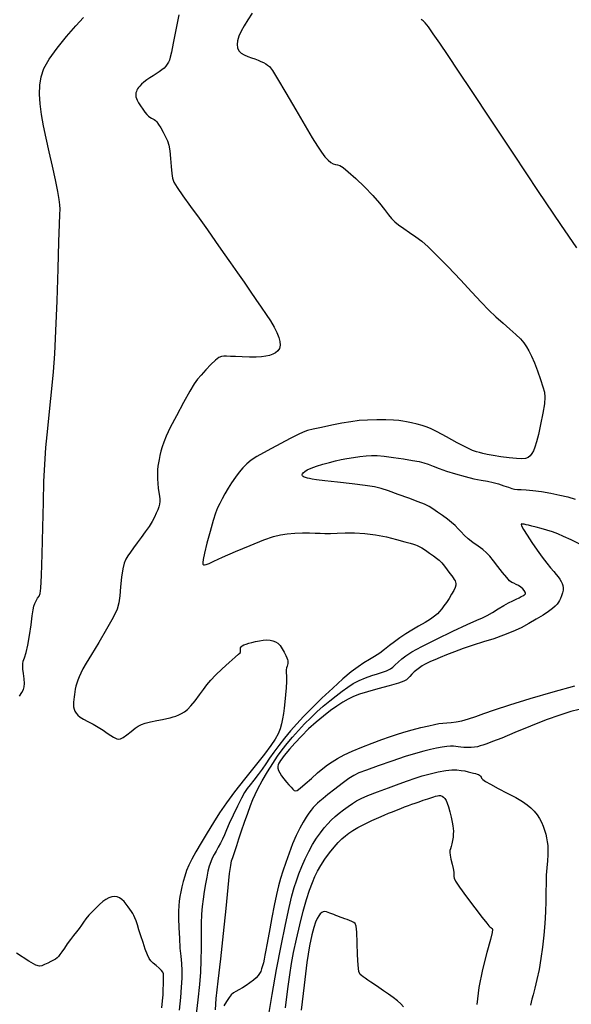
# Model space of a CAD drawing. Extents: x 349575 to 352775, y 1035233 to 1038233.
# Drawn here: x 351620 to 351735, y 1036754 to 1036958 of the extents above; entities that cross this region are included whole.
import ezdxf

# ---------------------------------------------------------------- set-up
doc = ezdxf.new("R2010")
doc.units = 0
doc.header["$MEASUREMENT"] = 0
doc.layers.add('INDEX', color=1, linetype='CONTINUOUS')
doc.layers.add('INTER', color=33, linetype='CONTINUOUS')

msp = doc.modelspace()

# ---------------------------------------------------------------- linework, layer by layer
at = {"layer": 'INDEX', "color": 1, "linetype": 'CONTINUOUS', "elevation": 2400}
for points in [[(351668.367, 1036959.56), (351667.484, 1036958.193), (351666.699, 1036956.94), (351666.057, 1036955.8), (351666.057, 1036955.8), (351665.594, 1036954.77), (351665.318, 1036953.849), (351665.228, 1036953.037), (351665.228, 1036953.037), (351665.323, 1036952.335), (351665.606, 1036951.742), (351666.074, 1036951.259), (351666.074, 1036951.259), (351666.715, 1036950.879), (351667.459, 1036950.573), (351668.223, 1036950.306), (351668.223, 1036950.306), (351668.939, 1036950.046), (351669.592, 1036949.788), (351670.183, 1036949.534), (351670.183, 1036949.534), (351670.711, 1036949.281), (351671.176, 1036949.03), (351671.579, 1036948.782), (351671.579, 1036948.782), (351671.965, 1036948.458), (351672.563, 1036947.664), (351673.647, 1036945.926), (351673.647, 1036945.926), (351675.373, 1036942.988), (351677.422, 1036939.448), (351679.356, 1036936.118), (351679.356, 1036936.118), (351680.834, 1036933.632), (351681.917, 1036931.906), (351682.762, 1036930.678), (351682.762, 1036930.678), (351683.5, 1036929.728), (351684.157, 1036929.013), (351684.734, 1036928.532), (351684.734, 1036928.532), (351685.235, 1036928.269), (351685.686, 1036928.142), (351686.118, 1036928.052), (351686.118, 1036928.052), (351686.588, 1036927.884), (351687.262, 1036927.466), (351688.33, 1036926.611), (351688.33, 1036926.611), (351689.897, 1036925.21), (351691.715, 1036923.471), (351693.45, 1036921.682), (351693.45, 1036921.682), (351694.837, 1036920.086), (351695.889, 1036918.743), (351696.694, 1036917.671), (351697.347, 1036916.86), (351697.996, 1036916.199), (351698.798, 1036915.551), (351698.798, 1036915.551), (351699.864, 1036914.808), (351701.102, 1036913.979), (351702.373, 1036913.102), (351702.373, 1036913.102), (351703.601, 1036912.166), (351704.976, 1036910.961), (351706.753, 1036909.226), (351706.753, 1036909.226), (351709.076, 1036906.824), (351711.645, 1036904.105), (351714.05, 1036901.54), (351714.05, 1036901.54), (351715.986, 1036899.488), (351717.571, 1036897.862), (351719.028, 1036896.459), (351719.028, 1036896.459), (351720.517, 1036895.124), (351721.953, 1036893.873), (351723.189, 1036892.77), (351723.189, 1036892.77), (351724.12, 1036891.85), (351724.813, 1036891.038), (351725.376, 1036890.236), (351725.376, 1036890.236), (351725.905, 1036889.342), (351726.443, 1036888.259), (351727.024, 1036886.889), (351727.024, 1036886.889), (351727.657, 1036885.201), (351728.273, 1036883.435), (351728.782, 1036881.899), (351728.782, 1036881.899), (351729.105, 1036880.774), (351729.218, 1036879.748), (351729.106, 1036878.381), (351729.106, 1036878.381), (351728.778, 1036876.388), (351728.324, 1036874.096), (351727.855, 1036871.985), (351727.855, 1036871.985), (351727.458, 1036870.427), (351727.124, 1036869.356), (351726.816, 1036868.597), (351726.816, 1036868.597), (351726.499, 1036868.003), (351726.146, 1036867.543), (351725.725, 1036867.215), (351725.725, 1036867.215), (351725.193, 1036867.016), (351724.434, 1036866.943), (351723.32, 1036866.989), (351723.32, 1036866.989), (351721.79, 1036867.143), (351720.074, 1036867.365), (351718.473, 1036867.612), (351718.473, 1036867.612), (351717.222, 1036867.842), (351716.291, 1036868.045), (351715.584, 1036868.214), (351715.584, 1036868.214), (351714.969, 1036868.375), (351714.174, 1036868.671), (351712.892, 1036869.276), (351712.892, 1036869.276), (351710.952, 1036870.284), (351708.741, 1036871.468), (351706.785, 1036872.517), (351706.785, 1036872.517), (351705.459, 1036873.2), (351704.554, 1036873.596), (351703.71, 1036873.862), (351703.71, 1036873.862), (351702.661, 1036874.124), (351701.516, 1036874.381), (351700.474, 1036874.605), (351700.474, 1036874.605), (351699.653, 1036874.773), (351698.841, 1036874.89), (351697.745, 1036874.97), (351697.745, 1036874.97), (351696.166, 1036875.022), (351694.281, 1036875.033), (351692.36, 1036874.986), (351692.36, 1036874.986), (351690.597, 1036874.863), (351688.879, 1036874.649), (351687.012, 1036874.328), (351687.012, 1036874.328), (351684.897, 1036873.902), (351682.794, 1036873.448), (351681.055, 1036873.059), (351681.055, 1036873.059), (351679.896, 1036872.785), (351678.995, 1036872.49), (351677.898, 1036871.991), (351676.279, 1036871.168), (351674.333, 1036870.145), (351672.388, 1036869.104), (351672.388, 1036869.104), (351670.707, 1036868.189), (351669.314, 1036867.384), (351668.174, 1036866.633), (351668.174, 1036866.633), (351667.24, 1036865.879), (351666.434, 1036865.071), (351665.67, 1036864.156), (351665.67, 1036864.156), (351664.884, 1036863.103), (351664.097, 1036861.961), (351663.354, 1036860.8), (351663.354, 1036860.8), (351662.69, 1036859.679), (351662.112, 1036858.627), (351661.619, 1036857.664), (351661.619, 1036857.664), (351661.198, 1036856.757), (351660.777, 1036855.661), (351660.27, 1036854.076), (351660.27, 1036854.076), (351659.629, 1036851.848), (351658.969, 1036849.404), (351658.44, 1036847.314), (351658.44, 1036847.314), (351658.157, 1036846.01), (351658.082, 1036845.352), (351658.137, 1036845.063), (351658.137, 1036845.063), (351658.267, 1036844.912), (351658.489, 1036844.87), (351658.842, 1036844.956), (351658.842, 1036844.956), (351659.405, 1036845.202), (351660.433, 1036845.685), (351662.222, 1036846.495), (351662.222, 1036846.495), (351664.908, 1036847.659), (351667.982, 1036848.945), (351670.776, 1036850.058), (351670.776, 1036850.058), (351672.801, 1036850.774), (351674.291, 1036851.161), (351675.66, 1036851.358), (351675.66, 1036851.358), (351677.215, 1036851.478), (351678.84, 1036851.544), (351680.313, 1036851.552), (351680.313, 1036851.552), (351681.482, 1036851.507), (351682.47, 1036851.446), (351683.473, 1036851.412), (351683.473, 1036851.412), (351684.655, 1036851.435), (351686.064, 1036851.489), (351687.723, 1036851.53), (351687.723, 1036851.53), (351689.637, 1036851.516), (351691.752, 1036851.398), (351694, 1036851.126), (351694, 1036851.126), (351696.285, 1036850.68), (351698.397, 1036850.158), (351700.101, 1036849.689), (351700.101, 1036849.689), (351701.232, 1036849.369), (351701.913, 1036849.172), (351702.34, 1036849.041), (351702.34, 1036849.041), (351702.695, 1036848.917), (351703.093, 1036848.73), (351703.636, 1036848.409), (351703.636, 1036848.409), (351704.386, 1036847.913), (351705.236, 1036847.325), (351706.04, 1036846.757), (351706.04, 1036846.757), (351706.691, 1036846.287), (351707.237, 1036845.839), (351707.766, 1036845.299), (351707.766, 1036845.299), (351708.338, 1036844.596), (351708.915, 1036843.823), (351709.432, 1036843.116), (351709.432, 1036843.116), (351709.839, 1036842.577), (351710.145, 1036842.181), (351710.374, 1036841.872), (351710.374, 1036841.872), (351710.545, 1036841.596), (351710.656, 1036841.322), (351710.703, 1036841.022), (351710.703, 1036841.022), (351710.675, 1036840.664), (351710.54, 1036840.202), (351710.261, 1036839.589), (351709.821, 1036838.801), (351709.284, 1036837.928), (351708.732, 1036837.087), (351708.732, 1036837.087), (351708.232, 1036836.368), (351707.776, 1036835.759), (351707.336, 1036835.224), (351707.336, 1036835.224), (351706.871, 1036834.722), (351706.282, 1036834.201), (351705.453, 1036833.608), (351705.453, 1036833.608), (351704.313, 1036832.904), (351702.972, 1036832.124), (351701.587, 1036831.316), (351701.587, 1036831.316), (351700.283, 1036830.518), (351699.076, 1036829.725), (351697.954, 1036828.919), (351697.954, 1036828.919), (351696.901, 1036828.093), (351695.884, 1036827.28), (351694.87, 1036826.524), (351694.87, 1036826.524), (351693.827, 1036825.85), (351692.741, 1036825.204), (351691.602, 1036824.512), (351691.602, 1036824.512), (351690.379, 1036823.69), (351688.964, 1036822.619), (351687.228, 1036821.165), (351687.228, 1036821.165), (351685.117, 1036819.271), (351682.86, 1036817.158), (351680.762, 1036815.122), (351680.762, 1036815.122), (351679.049, 1036813.382), (351677.636, 1036811.856), (351676.364, 1036810.387), (351676.364, 1036810.387), (351675.111, 1036808.861), (351673.918, 1036807.337), (351672.864, 1036805.92), (351672.864, 1036805.92), (351671.998, 1036804.68), (351671.235, 1036803.553), (351670.46, 1036802.443), (351670.46, 1036802.443), (351669.596, 1036801.289), (351668.719, 1036800.164), (351667.944, 1036799.179), (351667.944, 1036799.179), (351667.341, 1036798.378), (351666.798, 1036797.543), (351666.156, 1036796.392), (351666.156, 1036796.392), (351665.313, 1036794.75), (351664.394, 1036792.873), (351663.58, 1036791.124), (351663.58, 1036791.124), (351663, 1036789.775), (351662.585, 1036788.75), (351662.214, 1036787.882), (351662.214, 1036787.882), (351661.793, 1036787.036), (351661.336, 1036786.203), (351660.881, 1036785.406), (351660.881, 1036785.406), (351660.46, 1036784.654), (351660.082, 1036783.91), (351659.746, 1036783.126), (351659.746, 1036783.126), (351659.451, 1036782.249), (351659.183, 1036781.227), (351658.924, 1036780.002), (351658.924, 1036780.002), (351658.663, 1036778.55), (351658.412, 1036776.97), (351658.188, 1036775.392), (351658.188, 1036775.392), (351658.005, 1036773.888), (351657.871, 1036772.285), (351657.793, 1036770.351), (351657.793, 1036770.351), (351657.768, 1036767.942), (351657.762, 1036765.271), (351657.731, 1036762.634), (351657.731, 1036762.634), (351657.632, 1036760.205), (351657.427, 1036757.636), (351657.078, 1036754.457), (351657.078, 1036754.457), (351656.567, 1036750.382)], [(351671.682, 1036750.597), (351672.549, 1036755.6), (351673.459, 1036760.759), (351673.459, 1036760.759), (351674.39, 1036765.71), (351675.275, 1036770.118), (351676.04, 1036773.653), (351676.04, 1036773.653), (351676.634, 1036776.116), (351677.118, 1036777.823), (351677.578, 1036779.22), (351677.578, 1036779.22), (351678.09, 1036780.67), (351678.676, 1036782.201), (351679.352, 1036783.757), (351679.352, 1036783.757), (351680.118, 1036785.284), (351680.938, 1036786.731), (351681.765, 1036788.049), (351681.765, 1036788.049), (351682.559, 1036789.2), (351683.324, 1036790.198), (351684.071, 1036791.067), (351684.071, 1036791.067), (351684.816, 1036791.838), (351685.591, 1036792.552), (351686.433, 1036793.255), (351686.433, 1036793.255), (351687.36, 1036793.977), (351688.314, 1036794.678), (351689.217, 1036795.3), (351689.217, 1036795.3), (351690.051, 1036795.816), (351691.033, 1036796.316), (351692.436, 1036796.92), (351694.424, 1036797.704), (351696.71, 1036798.571), (351698.895, 1036799.379), (351698.895, 1036799.379), (351700.685, 1036800.024), (351702.213, 1036800.542), (351703.716, 1036801.008), (351703.716, 1036801.008), (351705.362, 1036801.47), (351707.047, 1036801.881), (351708.598, 1036802.171), (351708.598, 1036802.171), (351709.882, 1036802.289), (351710.928, 1036802.271), (351711.805, 1036802.172), (351711.805, 1036802.172), (351712.573, 1036802.041), (351713.25, 1036801.897), (351713.842, 1036801.752), (351713.842, 1036801.752), (351714.355, 1036801.617), (351714.791, 1036801.494), (351715.15, 1036801.382), (351715.15, 1036801.382), (351715.431, 1036801.28), (351715.64, 1036801.179), (351715.781, 1036801.067), (351715.781, 1036801.067), (351715.867, 1036800.935), (351715.944, 1036800.771), (351716.065, 1036800.563), (351716.065, 1036800.563), (351716.309, 1036800.289), (351716.846, 1036799.884), (351717.872, 1036799.275), (351717.872, 1036799.275), (351719.484, 1036798.424), (351721.383, 1036797.449), (351723.17, 1036796.502), (351723.17, 1036796.502), (351724.539, 1036795.702), (351725.54, 1036795.011), (351726.316, 1036794.355), (351726.316, 1036794.355), (351726.985, 1036793.672), (351727.571, 1036792.951), (351728.073, 1036792.19), (351728.073, 1036792.19), (351728.494, 1036791.394), (351728.844, 1036790.575), (351729.134, 1036789.75), (351729.134, 1036789.75), (351729.375, 1036788.933), (351729.569, 1036788.127), (351729.715, 1036787.331), (351729.715, 1036787.331), (351729.812, 1036786.531), (351729.851, 1036785.656), (351729.822, 1036784.62), (351729.822, 1036784.62), (351729.725, 1036783.361), (351729.599, 1036781.917), (351729.492, 1036780.351), (351729.492, 1036780.351), (351729.44, 1036778.704), (351729.418, 1036776.929), (351729.389, 1036774.956), (351729.389, 1036774.956), (351729.321, 1036772.743), (351729.197, 1036770.357), (351729.004, 1036767.894), (351729.004, 1036767.894), (351728.734, 1036765.438), (351728.392, 1036763.051), (351727.99, 1036760.786), (351727.99, 1036760.786), (351727.544, 1036758.705), (351727.109, 1036756.916), (351726.743, 1036755.538), (351726.743, 1036755.538), (351726.492, 1036754.626), (351726.331, 1036753.991), (351726.219, 1036753.381)]]:
    msp.add_lwpolyline(points, dxfattribs=at)
at = {"layer": 'INTER', "linetype": 'CONTINUOUS'}
for points, elevation in [([(351620.008, 1036817.618), (351620.519, 1036818.357), (351620.519, 1036818.357), (351620.853, 1036818.951), (351621.016, 1036819.524), (351621.044, 1036820.244), (351621.044, 1036820.244), (351620.973, 1036821.215), (351620.854, 1036822.277), (351620.737, 1036823.207), (351620.737, 1036823.207), (351620.67, 1036823.849), (351620.685, 1036824.327), (351620.808, 1036824.838), (351620.808, 1036824.838), (351621.053, 1036825.564), (351621.384, 1036826.64), (351621.751, 1036828.189), (351621.751, 1036828.189), (351622.108, 1036830.238), (351622.424, 1036832.432), (351622.673, 1036834.318), (351622.673, 1036834.318), (351622.844, 1036835.564), (351622.991, 1036836.322), (351623.18, 1036836.862), (351623.18, 1036836.862), (351623.457, 1036837.4), (351623.779, 1036837.935), (351624.078, 1036838.41), (351624.078, 1036838.41), (351624.304, 1036838.908), (351624.469, 1036840.065), (351624.604, 1036842.656), (351624.604, 1036842.656), (351624.732, 1036847.13), (351624.857, 1036852.62), (351624.976, 1036857.932), (351624.976, 1036857.932), (351625.096, 1036862.183), (351625.259, 1036865.735), (351625.512, 1036869.264), (351625.512, 1036869.264), (351625.886, 1036873.259), (351626.322, 1036877.472), (351626.738, 1036881.47), (351626.738, 1036881.47), (351627.074, 1036885.033), (351627.345, 1036888.777), (351627.585, 1036893.531), (351627.585, 1036893.531), (351627.82, 1036899.75), (351628.037, 1036906.396), (351628.216, 1036912.06), (351628.216, 1036912.06), (351628.339, 1036915.692), (351628.409, 1036917.687), (351628.434, 1036918.802), (351628.434, 1036918.802), (351628.407, 1036919.722), (351628.279, 1036920.845), (351627.986, 1036922.5), (351627.986, 1036922.5), (351627.491, 1036924.899), (351626.86, 1036927.782), (351626.182, 1036930.776), (351626.182, 1036930.776), (351625.541, 1036933.573), (351624.985, 1036936.138), (351624.554, 1036938.504), (351624.554, 1036938.504), (351624.282, 1036940.697), (351624.174, 1036942.723), (351624.231, 1036944.583), (351624.482, 1036946.307), (351625.067, 1036948.057), (351626.156, 1036950.023), (351626.156, 1036950.023), (351627.829, 1036952.316), (351629.811, 1036954.716), (351631.734, 1036956.919), (351631.734, 1036956.919), (351633.306, 1036958.69)], 2404), ([(351653.116, 1036959.24), (351652.481, 1036956.067), (351651.942, 1036953.299), (351651.942, 1036953.299), (351651.579, 1036951.474), (351651.345, 1036950.427), (351651.163, 1036949.819), (351651.163, 1036949.819), (351650.963, 1036949.358), (351650.721, 1036948.954), (351650.422, 1036948.567), (351650.422, 1036948.567), (351650.052, 1036948.166), (351649.603, 1036947.756), (351649.068, 1036947.352), (351649.068, 1036947.352), (351648.447, 1036946.962), (351647.776, 1036946.569), (351647.096, 1036946.151), (351647.096, 1036946.151), (351646.45, 1036945.693), (351645.871, 1036945.227), (351645.389, 1036944.794), (351645.389, 1036944.794), (351645.026, 1036944.424), (351644.761, 1036944.105), (351644.565, 1036943.814), (351644.412, 1036943.531), (351644.298, 1036943.253), (351644.221, 1036942.98), (351644.221, 1036942.98), (351644.182, 1036942.709), (351644.182, 1036942.435), (351644.22, 1036942.149), (351644.22, 1036942.149), (351644.303, 1036941.836), (351644.463, 1036941.454), (351644.738, 1036940.953), (351644.738, 1036940.953), (351645.148, 1036940.312), (351645.627, 1036939.618), (351646.09, 1036938.988), (351646.09, 1036938.988), (351646.473, 1036938.511), (351646.797, 1036938.172), (351647.1, 1036937.93), (351647.1, 1036937.93), (351647.414, 1036937.747), (351647.727, 1036937.592), (351648.018, 1036937.438), (351648.018, 1036937.438), (351648.277, 1036937.249), (351648.554, 1036936.947), (351648.91, 1036936.446), (351648.91, 1036936.446), (351649.381, 1036935.698), (351649.901, 1036934.801), (351650.38, 1036933.89), (351650.38, 1036933.89), (351650.75, 1036933.044), (351651.022, 1036932.122), (351651.231, 1036930.926), (351651.231, 1036930.926), (351651.405, 1036929.353), (351651.55, 1036927.667), (351651.664, 1036926.225), (351651.664, 1036926.225), (351651.783, 1036925.25), (351652.081, 1036924.431), (351652.768, 1036923.322), (351652.768, 1036923.322), (351653.983, 1036921.594), (351655.58, 1036919.386), (351657.342, 1036916.952), (351657.342, 1036916.952), (351659.086, 1036914.512), (351660.766, 1036912.131), (351662.372, 1036909.837), (351662.372, 1036909.837), (351663.896, 1036907.653), (351665.335, 1036905.584), (351666.69, 1036903.629), (351666.69, 1036903.629), (351667.961, 1036901.789), (351669.147, 1036900.064), (351670.248, 1036898.454), (351670.248, 1036898.454), (351671.261, 1036896.96), (351672.157, 1036895.582), (351672.908, 1036894.326), (351672.908, 1036894.326), (351673.486, 1036893.192), (351673.887, 1036892.181), (351674.11, 1036891.294), (351674.11, 1036891.294), (351674.156, 1036890.53), (351674.025, 1036889.889), (351673.716, 1036889.372), (351673.716, 1036889.372), (351673.238, 1036888.973), (351672.631, 1036888.67), (351671.944, 1036888.437), (351671.944, 1036888.437), (351671.2, 1036888.252), (351670.319, 1036888.12), (351669.197, 1036888.054), (351669.197, 1036888.054), (351667.786, 1036888.058), (351666.27, 1036888.106), (351664.89, 1036888.168), (351664.89, 1036888.168), (351663.832, 1036888.214), (351663.057, 1036888.239), (351662.471, 1036888.24), (351662.471, 1036888.24), (351661.973, 1036888.191), (351661.437, 1036887.973), (351660.734, 1036887.444), (351660.734, 1036887.444), (351659.785, 1036886.527), (351658.734, 1036885.41), (351657.778, 1036884.348), (351657.778, 1036884.348), (351657.038, 1036883.482), (351656.333, 1036882.496), (351655.405, 1036880.959), (351654.095, 1036878.614), (351652.633, 1036875.898), (351651.35, 1036873.419), (351651.35, 1036873.419), (351650.492, 1036871.636), (351649.983, 1036870.408), (351649.668, 1036869.448), (351649.668, 1036869.448), (351649.414, 1036868.52), (351649.196, 1036867.621), (351649.017, 1036866.803), (351649.017, 1036866.803), (351648.876, 1036866.092), (351648.773, 1036865.413), (351648.705, 1036864.663), (351648.705, 1036864.663), (351648.673, 1036863.77), (351648.683, 1036862.78), (351648.741, 1036861.768), (351648.741, 1036861.768), (351648.847, 1036860.803), (351648.974, 1036859.926), (351649.087, 1036859.172), (351649.087, 1036859.172), (351649.153, 1036858.557), (351649.16, 1036858.027), (351649.098, 1036857.512), (351649.098, 1036857.512), (351648.96, 1036856.95), (351648.742, 1036856.319), (351648.444, 1036855.606), (351648.444, 1036855.606), (351648.06, 1036854.8), (351647.565, 1036853.891), (351646.931, 1036852.872), (351646.931, 1036852.872), (351646.15, 1036851.747), (351645.293, 1036850.579), (351644.454, 1036849.446), (351644.454, 1036849.446), (351643.709, 1036848.414), (351643.072, 1036847.506), (351642.539, 1036846.736), (351642.539, 1036846.736), (351642.104, 1036846.067), (351641.751, 1036845.272), (351641.463, 1036844.074), (351641.463, 1036844.074), (351641.223, 1036842.311), (351641.022, 1036840.288), (351640.854, 1036838.429), (351640.854, 1036838.429), (351640.675, 1036837.002), (351640.293, 1036835.669), (351639.479, 1036833.936), (351639.479, 1036833.936), (351638.106, 1036831.49), (351636.468, 1036828.733), (351634.961, 1036826.244), (351634.961, 1036826.244), (351633.89, 1036824.461), (351633.199, 1036823.265), (351632.74, 1036822.396), (351632.74, 1036822.396), (351632.39, 1036821.637), (351632.112, 1036820.935), (351631.895, 1036820.282), (351631.895, 1036820.282), (351631.727, 1036819.666), (351631.598, 1036819.08), (351631.496, 1036818.515), (351631.496, 1036818.515), (351631.412, 1036817.962), (351631.341, 1036817.42), (351631.28, 1036816.887), (351631.28, 1036816.887), (351631.231, 1036816.364), (351631.211, 1036815.855), (351631.244, 1036815.366), (351631.244, 1036815.366), (351631.351, 1036814.901), (351631.533, 1036814.463), (351631.792, 1036814.05), (351631.792, 1036814.05), (351632.137, 1036813.657), (351632.622, 1036813.257), (351633.31, 1036812.815), (351633.31, 1036812.815), (351634.231, 1036812.307), (351635.296, 1036811.741), (351636.383, 1036811.135), (351636.383, 1036811.135), (351637.386, 1036810.513), (351638.26, 1036809.928), (351638.977, 1036809.438), (351638.977, 1036809.438), (351639.522, 1036809.087), (351639.936, 1036808.857), (351640.273, 1036808.71), (351640.595, 1036808.633), (351640.99, 1036808.695), (351641.554, 1036808.985), (351641.554, 1036808.985), (351642.34, 1036809.548), (351643.227, 1036810.25), (351644.049, 1036810.91), (351644.049, 1036810.91), (351644.704, 1036811.39), (351645.334, 1036811.726), (351646.145, 1036811.992), (351646.145, 1036811.992), (351647.267, 1036812.252), (351648.537, 1036812.503), (351649.72, 1036812.73), (351649.72, 1036812.73), (351650.635, 1036812.925), (351651.337, 1036813.1), (351651.935, 1036813.275), (351651.935, 1036813.275), (351652.521, 1036813.469), (351653.108, 1036813.698), (351653.691, 1036813.978), (351653.691, 1036813.978), (351654.273, 1036814.336), (351654.901, 1036814.85), (351655.63, 1036815.608), (351655.63, 1036815.608), (351656.489, 1036816.655), (351657.397, 1036817.846), (351658.246, 1036818.991), (351658.246, 1036818.991), (351658.981, 1036819.963), (351659.753, 1036820.886), (351660.766, 1036821.946), (351660.766, 1036821.946), (351662.134, 1036823.251), (351663.603, 1036824.592), (351664.828, 1036825.68), (351664.828, 1036825.68), (351665.551, 1036826.312), (351665.862, 1036826.618), (351665.938, 1036826.812), (351665.938, 1036826.812), (351665.933, 1036827.063), (351665.922, 1036827.359), (351665.959, 1036827.646), (351665.959, 1036827.646), (351666.089, 1036827.881), (351666.322, 1036828.073), (351666.66, 1036828.247), (351666.66, 1036828.247), (351667.105, 1036828.421), (351667.657, 1036828.6), (351668.316, 1036828.782), (351668.316, 1036828.782), (351669.072, 1036828.965), (351669.877, 1036829.125), (351670.672, 1036829.235), (351670.672, 1036829.235), (351671.408, 1036829.272), (351672.078, 1036829.231), (351672.68, 1036829.113), (351672.68, 1036829.113), (351673.217, 1036828.911), (351673.707, 1036828.589), (351674.17, 1036828.104), (351674.17, 1036828.104), (351674.617, 1036827.443), (351675.021, 1036826.715), (351675.346, 1036826.057), (351675.346, 1036826.057), (351675.568, 1036825.572), (351675.703, 1036825.224), (351675.776, 1036824.942), (351675.776, 1036824.942), (351675.81, 1036824.665), (351675.802, 1036824.388), (351675.742, 1036824.114), (351675.742, 1036824.114), (351675.634, 1036823.838), (351675.517, 1036823.516), (351675.441, 1036823.093), (351675.441, 1036823.093), (351675.439, 1036822.513), (351675.47, 1036821.725), (351675.477, 1036820.676), (351675.477, 1036820.676), (351675.415, 1036819.352), (351675.299, 1036817.883), (351675.158, 1036816.433), (351675.158, 1036816.433), (351675.014, 1036815.133), (351674.859, 1036813.966), (351674.681, 1036812.881), (351674.681, 1036812.881), (351674.463, 1036811.831), (351674.169, 1036810.795), (351673.76, 1036809.758), (351673.177, 1036808.668), (351672.28, 1036807.331), (351670.907, 1036805.517), (351670.907, 1036805.517), (351668.987, 1036803.098), (351666.799, 1036800.362), (351664.714, 1036797.697), (351664.714, 1036797.697), (351663.008, 1036795.392), (351661.597, 1036793.335), (351660.305, 1036791.315), (351660.305, 1036791.315), (351659.005, 1036789.187), (351657.76, 1036787.084), (351656.682, 1036785.207), (351656.682, 1036785.207), (351655.852, 1036783.698), (351655.232, 1036782.46), (351654.753, 1036781.339), (351654.753, 1036781.339), (351654.357, 1036780.211), (351654.025, 1036779.078), (351653.749, 1036777.977), (351653.749, 1036777.977), (351653.522, 1036776.935), (351653.343, 1036775.944), (351653.209, 1036774.99), (351653.209, 1036774.99), (351653.121, 1036774.029), (351653.079, 1036772.9), (351653.085, 1036771.416), (351653.085, 1036771.416), (351653.138, 1036769.471), (351653.234, 1036767.305), (351653.364, 1036765.244), (351653.364, 1036765.244), (351653.515, 1036763.525), (351653.654, 1036762.037), (351653.74, 1036760.583), (351653.74, 1036760.583), (351653.739, 1036758.982), (351653.644, 1036757.129), (351653.455, 1036754.934), (351653.455, 1036754.934), (351653.17, 1036752.344)], 2402), ([(351735.866, 1036910.769), (351732.509, 1036915.627), (351732.509, 1036915.627), (351727.902, 1036922.476), (351722.721, 1036930.261), (351717.883, 1036937.563), (351717.883, 1036937.563), (351714.102, 1036943.275), (351711.282, 1036947.525), (351709.126, 1036950.751), (351709.126, 1036950.751), (351707.387, 1036953.319), (351706.013, 1036955.3), (351705.006, 1036956.696), (351705.006, 1036956.696), (351704.34, 1036957.537), (351703.89, 1036957.984), (351703.507, 1036958.227)], 2398), ([(351660.726, 1036752.405), (351660.9, 1036754.761), (351661.317, 1036758.374), (351661.86, 1036762.992), (351661.86, 1036762.992), (351662.422, 1036768.268), (351662.942, 1036773.487), (351663.372, 1036777.838), (351663.372, 1036777.838), (351663.68, 1036780.725), (351663.904, 1036782.414), (351664.1, 1036783.385), (351664.1, 1036783.385), (351664.316, 1036784.07), (351664.565, 1036784.705), (351664.854, 1036785.482), (351665.191, 1036786.552), (351665.605, 1036787.924), (351666.127, 1036789.573), (351666.127, 1036789.573), (351666.768, 1036791.433), (351667.441, 1036793.29), (351668.04, 1036794.895), (351668.04, 1036794.895), (351668.505, 1036796.095), (351668.959, 1036797.133), (351669.577, 1036798.347), (351669.577, 1036798.347), (351670.476, 1036799.975), (351671.552, 1036801.831), (351672.649, 1036803.627), (351672.649, 1036803.627), (351673.65, 1036805.148), (351674.607, 1036806.469), (351675.615, 1036807.739), (351675.615, 1036807.739), (351676.745, 1036809.074), (351677.972, 1036810.45), (351679.249, 1036811.808), (351679.249, 1036811.808), (351680.538, 1036813.101), (351681.837, 1036814.329), (351683.154, 1036815.502), (351683.154, 1036815.502), (351684.487, 1036816.626), (351685.803, 1036817.68), (351687.059, 1036818.638), (351687.059, 1036818.638), (351688.232, 1036819.481), (351689.388, 1036820.216), (351690.61, 1036820.855), (351690.61, 1036820.855), (351691.942, 1036821.406), (351693.261, 1036821.867), (351694.405, 1036822.231), (351694.405, 1036822.231), (351695.253, 1036822.497), (351695.858, 1036822.695), (351696.318, 1036822.862), (351696.318, 1036822.862), (351696.724, 1036823.037), (351697.128, 1036823.27), (351697.579, 1036823.614), (351697.579, 1036823.614), (351698.114, 1036824.101), (351698.736, 1036824.692), (351699.442, 1036825.327), (351699.442, 1036825.327), (351700.286, 1036825.987), (351701.569, 1036826.8), (351703.65, 1036827.932), (351703.65, 1036827.932), (351706.696, 1036829.462), (351710.105, 1036831.107), (351713.077, 1036832.496), (351713.077, 1036832.496), (351715.032, 1036833.366), (351716.243, 1036833.894), (351717.201, 1036834.365), (351717.201, 1036834.365), (351718.29, 1036834.996), (351719.484, 1036835.727), (351720.65, 1036836.429), (351720.65, 1036836.429), (351721.679, 1036836.999), (351722.551, 1036837.441), (351723.268, 1036837.786), (351723.268, 1036837.786), (351723.835, 1036838.06), (351724.269, 1036838.276), (351724.59, 1036838.445), (351724.59, 1036838.445), (351724.819, 1036838.577), (351724.977, 1036838.684), (351725.086, 1036838.779), (351725.086, 1036838.779), (351725.16, 1036838.879), (351725.175, 1036839.018), (351725.1, 1036839.231), (351725.1, 1036839.231), (351724.909, 1036839.542), (351724.607, 1036839.907), (351724.206, 1036840.268), (351724.206, 1036840.268), (351723.727, 1036840.579), (351723.22, 1036840.837), (351722.745, 1036841.05), (351722.745, 1036841.05), (351722.33, 1036841.255), (351721.88, 1036841.596), (351721.27, 1036842.243), (351721.27, 1036842.243), (351720.423, 1036843.295), (351719.457, 1036844.553), (351718.54, 1036845.746), (351717.784, 1036846.672), (351717.09, 1036847.399), (351716.302, 1036848.068), (351716.302, 1036848.068), (351715.318, 1036848.788), (351714.247, 1036849.548), (351713.252, 1036850.312), (351713.252, 1036850.312), (351712.451, 1036851.046), (351711.792, 1036851.745), (351711.18, 1036852.41), (351711.18, 1036852.41), (351710.53, 1036853.049), (351709.793, 1036853.694), (351708.932, 1036854.382), (351708.932, 1036854.382), (351707.933, 1036855.129), (351706.894, 1036855.87), (351705.94, 1036856.517), (351705.94, 1036856.517), (351705.122, 1036857.019), (351704.2, 1036857.475), (351702.861, 1036858.023), (351702.861, 1036858.023), (351700.921, 1036858.75), (351698.716, 1036859.546), (351696.709, 1036860.252), (351696.709, 1036860.252), (351695.194, 1036860.751), (351693.774, 1036861.102), (351691.885, 1036861.405), (351691.885, 1036861.405), (351689.172, 1036861.738), (351686.136, 1036862.074), (351683.49, 1036862.364), (351683.49, 1036862.364), (351681.771, 1036862.57), (351680.81, 1036862.71), (351680.262, 1036862.817), (351680.262, 1036862.817), (351679.84, 1036862.916), (351679.486, 1036863.018), (351679.199, 1036863.126), (351679.199, 1036863.126), (351678.98, 1036863.243), (351678.828, 1036863.37), (351678.744, 1036863.508), (351678.744, 1036863.508), (351678.731, 1036863.659), (351678.805, 1036863.834), (351678.987, 1036864.049), (351678.987, 1036864.049), (351679.307, 1036864.315), (351679.832, 1036864.632), (351680.639, 1036864.993), (351680.639, 1036864.993), (351681.765, 1036865.391), (351683.082, 1036865.795), (351684.42, 1036866.171), (351684.42, 1036866.171), (351685.656, 1036866.493), (351686.84, 1036866.769), (351688.068, 1036867.012), (351688.068, 1036867.012), (351689.401, 1036867.235), (351690.762, 1036867.425), (351692.036, 1036867.564), (351692.036, 1036867.564), (351693.171, 1036867.635), (351694.356, 1036867.615), (351695.838, 1036867.481), (351695.838, 1036867.481), (351697.76, 1036867.228), (351699.843, 1036866.911), (351701.701, 1036866.601), (351701.701, 1036866.601), (351703.056, 1036866.347), (351704.055, 1036866.107), (351704.953, 1036865.814), (351704.953, 1036865.814), (351705.976, 1036865.417), (351707.225, 1036864.928), (351708.771, 1036864.372), (351708.771, 1036864.372), (351710.631, 1036863.785), (351712.608, 1036863.23), (351714.451, 1036862.779), (351714.451, 1036862.779), (351715.975, 1036862.477), (351717.253, 1036862.256), (351718.424, 1036862.02), (351718.424, 1036862.02), (351719.59, 1036861.7), (351720.689, 1036861.343), (351721.623, 1036861.019), (351721.623, 1036861.019), (351722.333, 1036860.786), (351722.923, 1036860.641), (351723.535, 1036860.564), (351724.305, 1036860.528), (351725.334, 1036860.478), (351726.716, 1036860.352), (351726.716, 1036860.352), (351728.485, 1036860.106), (351730.439, 1036859.771), (351732.319, 1036859.399), (351732.319, 1036859.399), (351733.954, 1036859.018), (351735.528, 1036858.561)], 2398), ([(351736.733, 1036849.082), (351734.669, 1036850.074), (351734.669, 1036850.074), (351733.107, 1036850.816), (351731.908, 1036851.348), (351730.818, 1036851.76), (351730.818, 1036851.76), (351729.645, 1036852.126), (351728.453, 1036852.454), (351727.372, 1036852.73), (351727.372, 1036852.73), (351726.5, 1036852.945), (351725.823, 1036853.11), (351725.297, 1036853.234), (351725.297, 1036853.234), (351724.884, 1036853.325), (351724.573, 1036853.378), (351724.359, 1036853.381), (351724.359, 1036853.381), (351724.253, 1036853.296), (351724.344, 1036852.98), (351724.738, 1036852.263), (351724.738, 1036852.263), (351725.497, 1036851.044), (351726.505, 1036849.511), (351727.604, 1036847.92), (351727.604, 1036847.92), (351728.655, 1036846.488), (351729.601, 1036845.269), (351730.406, 1036844.275), (351730.406, 1036844.275), (351731.048, 1036843.507), (351731.551, 1036842.905), (351731.954, 1036842.394), (351731.954, 1036842.394), (351732.29, 1036841.914), (351732.564, 1036841.452), (351732.777, 1036841.008), (351732.777, 1036841.008), (351732.927, 1036840.576), (351733, 1036840.126), (351732.981, 1036839.622), (351732.981, 1036839.622), (351732.864, 1036839.046), (351732.68, 1036838.452), (351732.471, 1036837.913), (351732.471, 1036837.913), (351732.264, 1036837.479), (351732.038, 1036837.109), (351731.755, 1036836.739), (351731.755, 1036836.739), (351731.373, 1036836.313), (351730.811, 1036835.799), (351729.982, 1036835.169), (351729.982, 1036835.169), (351728.829, 1036834.411), (351727.424, 1036833.566), (351725.87, 1036832.69), (351725.87, 1036832.69), (351724.243, 1036831.829), (351722.516, 1036831.007), (351720.635, 1036830.239), (351720.635, 1036830.239), (351718.574, 1036829.531), (351716.417, 1036828.859), (351714.274, 1036828.19), (351712.249, 1036827.503), (351710.4, 1036826.824), (351708.778, 1036826.19), (351708.778, 1036826.19), (351707.42, 1036825.631), (351706.316, 1036825.156), (351705.443, 1036824.768), (351705.443, 1036824.768), (351704.768, 1036824.458), (351704.213, 1036824.181), (351703.692, 1036823.88), (351703.692, 1036823.88), (351703.137, 1036823.511), (351702.568, 1036823.086), (351702.023, 1036822.626), (351702.023, 1036822.626), (351701.538, 1036822.158), (351701.123, 1036821.712), (351700.785, 1036821.321), (351700.785, 1036821.321), (351700.472, 1036820.998), (351699.907, 1036820.677), (351698.755, 1036820.27), (351698.755, 1036820.27), (351696.824, 1036819.722), (351694.499, 1036819.099), (351692.306, 1036818.495), (351692.306, 1036818.495), (351690.644, 1036817.978), (351689.397, 1036817.495), (351688.316, 1036816.968), (351688.316, 1036816.968), (351687.196, 1036816.325), (351685.979, 1036815.538), (351684.648, 1036814.588), (351684.648, 1036814.588), (351683.195, 1036813.466), (351681.664, 1036812.186), (351680.109, 1036810.772), (351680.109, 1036810.772), (351678.595, 1036809.271), (351677.224, 1036807.818), (351676.113, 1036806.573), (351676.113, 1036806.573), (351675.34, 1036805.652), (351674.839, 1036805.008), (351674.508, 1036804.551), (351674.508, 1036804.551), (351674.261, 1036804.2), (351674.065, 1036803.907), (351673.9, 1036803.635), (351673.9, 1036803.635), (351673.759, 1036803.348), (351673.672, 1036803.022), (351673.68, 1036802.636), (351673.68, 1036802.636), (351673.818, 1036802.172), (351674.086, 1036801.634), (351674.474, 1036801.03), (351674.474, 1036801.03), (351674.965, 1036800.377), (351675.503, 1036799.725), (351676.022, 1036799.133), (351676.022, 1036799.133), (351676.468, 1036798.65), (351676.832, 1036798.281), (351677.114, 1036798.019), (351677.114, 1036798.019), (351677.348, 1036797.883), (351677.691, 1036797.983), (351678.333, 1036798.451), (351678.333, 1036798.451), (351679.391, 1036799.355), (351680.69, 1036800.502), (351681.981, 1036801.632), (351681.981, 1036801.632), (351683.08, 1036802.546), (351684.052, 1036803.286), (351685.028, 1036803.954), (351685.028, 1036803.954), (351686.132, 1036804.639), (351687.466, 1036805.368), (351689.128, 1036806.158), (351689.128, 1036806.158), (351691.148, 1036807.004), (351693.3, 1036807.839), (351695.29, 1036808.579), (351695.29, 1036808.579), (351696.918, 1036809.165), (351698.356, 1036809.646), (351699.866, 1036810.1), (351699.866, 1036810.1), (351701.624, 1036810.579), (351703.446, 1036811.047), (351705.062, 1036811.444), (351705.062, 1036811.444), (351706.276, 1036811.723), (351707.189, 1036811.898), (351707.977, 1036811.993), (351708.796, 1036812.042), (351709.709, 1036812.1), (351710.759, 1036812.23), (351710.759, 1036812.23), (351711.977, 1036812.481), (351713.35, 1036812.858), (351714.857, 1036813.352), (351714.857, 1036813.352), (351716.544, 1036813.968), (351718.752, 1036814.763), (351721.889, 1036815.806), (351721.889, 1036815.806), (351726.161, 1036817.116), (351730.942, 1036818.501), (351735.401, 1036819.721)], 2396), ([(351736.307, 1036814.844), (351734.626, 1036814.413), (351732.308, 1036813.675), (351729.446, 1036812.64), (351729.446, 1036812.64), (351726.199, 1036811.355), (351722.972, 1036810.026), (351720.234, 1036808.893), (351720.234, 1036808.893), (351718.332, 1036808.139), (351717.122, 1036807.694), (351716.339, 1036807.429), (351716.339, 1036807.429), (351715.743, 1036807.236), (351715.203, 1036807.09), (351714.609, 1036806.986), (351714.609, 1036806.986), (351713.891, 1036806.92), (351713.113, 1036806.895), (351712.374, 1036806.915), (351712.374, 1036806.915), (351711.749, 1036806.976), (351711.21, 1036807.059), (351710.707, 1036807.138), (351710.707, 1036807.138), (351710.185, 1036807.188), (351709.576, 1036807.191), (351708.812, 1036807.128), (351707.842, 1036806.988), (351706.696, 1036806.777), (351705.422, 1036806.504), (351705.422, 1036806.504), (351704.026, 1036806.166), (351702.344, 1036805.698), (351700.169, 1036805.018), (351700.169, 1036805.018), (351697.425, 1036804.095), (351694.557, 1036803.093), (351692.139, 1036802.225), (351692.139, 1036802.225), (351690.566, 1036801.627), (351689.514, 1036801.119), (351688.478, 1036800.446), (351688.478, 1036800.446), (351687.09, 1036799.436), (351685.533, 1036798.257), (351684.125, 1036797.166), (351684.125, 1036797.166), (351683.108, 1036796.354), (351682.42, 1036795.774), (351681.921, 1036795.32), (351681.921, 1036795.32), (351681.49, 1036794.894), (351681.073, 1036794.438), (351680.634, 1036793.904), (351680.634, 1036793.904), (351680.14, 1036793.247), (351679.583, 1036792.427), (351678.958, 1036791.405), (351678.958, 1036791.405), (351678.268, 1036790.15), (351677.535, 1036788.657), (351676.786, 1036786.926), (351676.786, 1036786.926), (351676.052, 1036784.991), (351675.368, 1036783.02), (351674.773, 1036781.212), (351674.773, 1036781.212), (351674.287, 1036779.678), (351673.862, 1036778.18), (351673.435, 1036776.392), (351673.435, 1036776.392), (351672.96, 1036774.108), (351672.474, 1036771.598), (351672.035, 1036769.255), (351672.035, 1036769.255), (351671.688, 1036767.383), (351671.42, 1036765.934), (351671.208, 1036764.775), (351671.208, 1036764.775), (351671.029, 1036763.789), (351670.866, 1036762.932), (351670.704, 1036762.178), (351670.704, 1036762.178), (351670.53, 1036761.504), (351670.341, 1036760.907), (351670.139, 1036760.385), (351670.139, 1036760.385), (351669.913, 1036759.931), (351669.618, 1036759.502), (351669.197, 1036759.05), (351669.197, 1036759.05), (351668.615, 1036758.538), (351667.907, 1036757.997), (351667.129, 1036757.471), (351667.129, 1036757.471), (351666.336, 1036756.997), (351665.589, 1036756.581), (351664.951, 1036756.225), (351664.951, 1036756.225), (351664.457, 1036755.907), (351664.035, 1036755.528), (351663.591, 1036754.968), (351663.591, 1036754.968), (351663.052, 1036754.154), (351662.449, 1036753.198)], 2398), ([(351675.287, 1036752.825), (351675.796, 1036756.772), (351675.796, 1036756.772), (351676.184, 1036759.701), (351676.537, 1036762.004), (351676.971, 1036764.304), (351676.971, 1036764.304), (351677.566, 1036767.057), (351678.272, 1036770.049), (351679.003, 1036772.902), (351679.003, 1036772.902), (351679.689, 1036775.309), (351680.315, 1036777.264), (351680.879, 1036778.836), (351680.879, 1036778.836), (351681.397, 1036780.11), (351681.946, 1036781.238), (351682.623, 1036782.39), (351682.623, 1036782.39), (351683.485, 1036783.683), (351684.452, 1036785.013), (351685.41, 1036786.222), (351685.41, 1036786.222), (351686.266, 1036787.193), (351687.031, 1036787.957), (351687.743, 1036788.584), (351687.743, 1036788.584), (351688.453, 1036789.143), (351689.278, 1036789.696), (351690.351, 1036790.305), (351690.351, 1036790.305), (351691.742, 1036791.003), (351693.271, 1036791.721), (351694.692, 1036792.362), (351694.692, 1036792.362), (351695.826, 1036792.856), (351696.738, 1036793.239), (351697.559, 1036793.574), (351697.559, 1036793.574), (351698.391, 1036793.909), (351699.234, 1036794.244), (351700.06, 1036794.564), (351700.06, 1036794.564), (351700.848, 1036794.86), (351701.582, 1036795.127), (351702.252, 1036795.368), (351702.252, 1036795.368), (351702.852, 1036795.583), (351703.396, 1036795.776), (351703.901, 1036795.953), (351703.901, 1036795.953), (351704.383, 1036796.118), (351704.845, 1036796.272), (351705.287, 1036796.416), (351705.287, 1036796.416), (351705.709, 1036796.547), (351706.11, 1036796.668), (351706.492, 1036796.778), (351706.492, 1036796.778), (351706.854, 1036796.872), (351707.197, 1036796.928), (351707.522, 1036796.916), (351707.522, 1036796.916), (351707.83, 1036796.814), (351708.121, 1036796.617), (351708.395, 1036796.326), (351708.395, 1036796.326), (351708.655, 1036795.929), (351708.913, 1036795.371), (351709.18, 1036794.587), (351709.18, 1036794.587), (351709.464, 1036793.556), (351709.736, 1036792.434), (351709.958, 1036791.424), (351709.958, 1036791.424), (351710.103, 1036790.67), (351710.177, 1036790.092), (351710.195, 1036789.551), (351710.195, 1036789.551), (351710.172, 1036788.939), (351710.11, 1036788.268), (351710.011, 1036787.581), (351710.011, 1036787.581), (351709.879, 1036786.92), (351709.732, 1036786.328), (351709.591, 1036785.848), (351709.591, 1036785.848), (351709.481, 1036785.487), (351709.437, 1036785.111), (351709.5, 1036784.55), (351709.5, 1036784.55), (351709.688, 1036783.696), (351709.935, 1036782.693), (351710.152, 1036781.746), (351710.274, 1036781.018), (351710.316, 1036780.49), (351710.312, 1036780.1), (351710.312, 1036780.1), (351710.338, 1036779.74), (351710.621, 1036779.118), (351711.43, 1036777.893), (351711.43, 1036777.893), (351712.903, 1036775.89), (351714.663, 1036773.577), (351716.202, 1036771.587), (351716.202, 1036771.587), (351717.139, 1036770.394), (351717.589, 1036769.846), (351717.794, 1036769.632), (351717.794, 1036769.632), (351717.952, 1036769.493), (351718.1, 1036769.374), (351718.23, 1036769.272), (351718.23, 1036769.272), (351718.316, 1036769.108), (351718.242, 1036768.498), (351717.872, 1036766.985), (351717.872, 1036766.985), (351717.137, 1036764.279), (351716.247, 1036760.77), (351715.479, 1036757.014), (351715.479, 1036757.014), (351715.04, 1036753.494)], 2402), ([(351649.62, 1036752.796), (351649.748, 1036754.229), (351649.748, 1036754.229), (351649.837, 1036755.536), (351649.894, 1036756.686), (351649.931, 1036757.657), (351649.931, 1036757.657), (351649.958, 1036758.439), (351649.974, 1036759.051), (351649.972, 1036759.521), (351649.972, 1036759.521), (351649.939, 1036759.886), (351649.811, 1036760.217), (351649.514, 1036760.595), (351649.514, 1036760.595), (351649.007, 1036761.075), (351648.392, 1036761.606), (351647.804, 1036762.113), (351647.804, 1036762.113), (351647.342, 1036762.562), (351646.964, 1036763.086), (351646.588, 1036763.859), (351646.155, 1036764.995), (351645.691, 1036766.357), (351645.242, 1036767.749), (351645.242, 1036767.749), (351644.847, 1036769.002), (351644.51, 1036770.062), (351644.228, 1036770.903), (351644.228, 1036770.903), (351643.992, 1036771.518), (351643.775, 1036771.983), (351643.545, 1036772.394), (351643.545, 1036772.394), (351643.276, 1036772.829), (351642.964, 1036773.306), (351642.606, 1036773.823), (351642.606, 1036773.823), (351642.206, 1036774.372), (351641.768, 1036774.904), (351641.299, 1036775.36), (351641.299, 1036775.36), (351640.803, 1036775.692), (351640.283, 1036775.891), (351639.738, 1036775.956), (351639.738, 1036775.956), (351639.168, 1036775.888), (351638.573, 1036775.686), (351637.952, 1036775.351), (351637.952, 1036775.351), (351637.307, 1036774.884), (351636.63, 1036774.299), (351635.917, 1036773.61), (351635.917, 1036773.61), (351635.173, 1036772.84), (351634.453, 1036772.043), (351633.821, 1036771.281), (351633.821, 1036771.281), (351633.316, 1036770.597), (351632.877, 1036769.958), (351632.414, 1036769.313), (351632.414, 1036769.313), (351631.86, 1036768.617), (351631.235, 1036767.851), (351630.578, 1036767.003), (351630.578, 1036767.003), (351629.929, 1036766.081), (351629.33, 1036765.18), (351628.821, 1036764.414), (351628.821, 1036764.414), (351628.429, 1036763.869), (351628.111, 1036763.495), (351627.812, 1036763.213), (351627.812, 1036763.213), (351627.477, 1036762.956), (351627.068, 1036762.695), (351626.546, 1036762.416), (351626.546, 1036762.416), (351625.904, 1036762.113), (351625.232, 1036761.815), (351624.651, 1036761.564), (351624.651, 1036761.564), (351624.179, 1036761.438), (351623.438, 1036761.668), (351621.951, 1036762.524), (351621.951, 1036762.524), (351619.418, 1036764.161)], 2404), ([(351699.849, 1036752.992), (351699.266, 1036753.617), (351698.546, 1036754.272), (351697.69, 1036754.958), (351697.69, 1036754.958), (351696.713, 1036755.667), (351695.684, 1036756.372), (351694.69, 1036757.035), (351694.69, 1036757.035), (351693.802, 1036757.628), (351693.034, 1036758.145), (351692.386, 1036758.585), (351692.386, 1036758.585), (351691.855, 1036758.951), (351691.425, 1036759.252), (351691.076, 1036759.501), (351691.076, 1036759.501), (351690.793, 1036759.768), (351690.571, 1036760.363), (351690.407, 1036761.653), (351690.407, 1036761.653), (351690.295, 1036763.826), (351690.21, 1036766.35), (351690.12, 1036768.512), (351690.12, 1036768.512), (351689.995, 1036769.779), (351689.802, 1036770.339), (351689.513, 1036770.559), (351689.513, 1036770.559), (351689.108, 1036770.742), (351688.623, 1036770.94), (351688.106, 1036771.14), (351688.106, 1036771.14), (351687.597, 1036771.331), (351687.103, 1036771.514), (351686.627, 1036771.689), (351686.169, 1036771.858), (351685.73, 1036772.02), (351685.308, 1036772.177), (351685.308, 1036772.177), (351684.905, 1036772.327), (351684.52, 1036772.471), (351684.153, 1036772.609), (351684.153, 1036772.609), (351683.804, 1036772.734), (351683.469, 1036772.809), (351683.142, 1036772.792), (351683.142, 1036772.792), (351682.822, 1036772.647), (351682.506, 1036772.365), (351682.195, 1036771.948), (351682.195, 1036771.948), (351681.885, 1036771.382), (351681.559, 1036770.596), (351681.194, 1036769.506), (351681.194, 1036769.506), (351680.772, 1036767.979), (351680.288, 1036765.686), (351679.742, 1036762.248), (351679.742, 1036762.248), (351679.145, 1036757.524), (351678.56, 1036752.324)], 2404)]:
    msp.add_lwpolyline(points, dxfattribs=dict(at, elevation=elevation))

doc.saveas('drawing.dxf')
